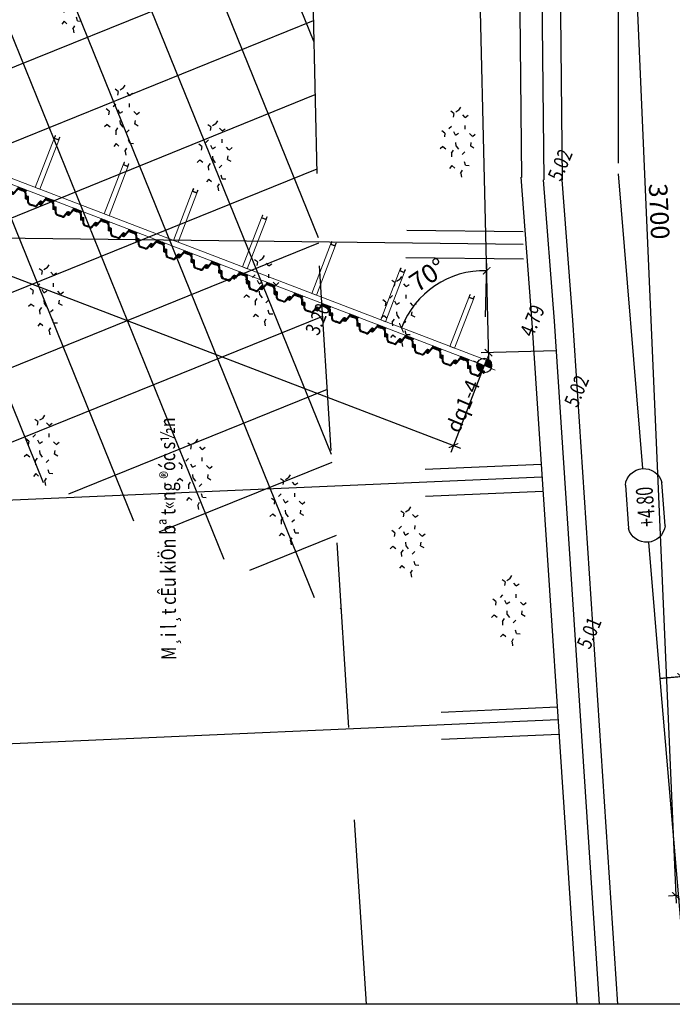
# Model space of a CAD drawing. Units: inches. Extents: x -278 to 364, y -325 to 130.
# Drawn here: x -239 to -222, y 28 to 55 of the extents above; entities that cross this region are included whole.
import ezdxf
from ezdxf.enums import TextEntityAlignment as Align

# ---------------------------------------------------------------- set-up
doc = ezdxf.new("R2010")
doc.units = ezdxf.units.IN
doc.header["$MEASUREMENT"] = 0
for name, pattern in [('ACAD_ISO04W100', [30, 24, -3, 0, -3]), ('DASHED2', [0.375, 0.25, -0.125]), ('DOT', [0.25, 0, -0.25])]:
    doc.linetypes.add(name, pattern=pattern)
for name, color, linetype, lineweight in [('1', 1, 'Continuous', 15), ('11', 11, 'Continuous', 9), ('3', 3, 'Continuous', 15), ('Hatch', 8, 'Continuous', 15), ('TK-0.13', 4, 'Continuous', 13), ('TK-0.25', 1, 'Continuous', 25), ('TK-Hatc', 116, 'Continuous', 5), ('TK-Text', 7, 'Continuous', 20)]:
    doc.layers.add(name, color=color, linetype=linetype, lineweight=lineweight)
for name, color, linetype in [('4', 4, 'Continuous'), ('60', 7, 'Continuous'), ('CHU', 3, 'Continuous'), ('DIAHINH', 96, 'Continuous'), ('DTK', 1, 'Continuous'), ('DUONG', 4, 'Continuous'), ('MEPDE', 30, 'Continuous'), ('thep', 6, 'Continuous'), ('tim-de', 6, 'ACAD_ISO04W100')]:
    doc.layers.add(name, color=color, linetype=linetype)
doc.styles.add('Chu th', font='vntimeh.shx', dxfattribs={"width": 0.8})
doc.styles.add('Chuth', font='times.ttf', dxfattribs={"width": 0.7})
doc.styles.add('Text-thuong-200', font='times.ttf', dxfattribs={"width": 0.8})
doc.styles.add('vnarial', font='Vnarial.ttf')
doc.dimstyles.new('in 200', dxfattribs={"dimtxt": 0.5, "dimasz": 0.2, "dimexe": 0.2, "dimexo": 0, "dimgap": 0.1, "dimtad": 1, "dimdec": 0, "dimlfac": 100, "dimdsep": 46, "dimtxsty": 'vnarial', "dimblk": 'ARCHTICK', "dimcen": 0, "dimdle": 0.2, "dimclrd": 8, "dimclre": 8, "dimclrt": 4, "dimaunit": 1, "dimadec": 0, "dimazin": 0, "dimtfac": 0.25, "dimtdec": 0, "dimtix": 1, "dimtmove": 2, "dimatfit": 3, "dimldrblk": 'ARCHTICK', "dimfxl": 1, "dimtolj": 1, "dimarcsym": 0})

# ---------------------------------------------------------------- blocks, each defined once
blk = doc.blocks.new('cutheplaser3')
at = {"layer": 'Hatch', "ltscale": 2}
h = blk.add_hatch(dxfattribs=at)
h.set_pattern_fill('ANSI31', color=256, scale=0.1, style=0)
h.set_pattern_definition([(45, (-60650.917668, -229129.182973), (-0.0088388347648, 0.0088388347648), [])])
h.paths.add_polyline_path([(0.125, -0.04), (0.125, 0), (0, 0), (0, -0.04)])
h.paths.add_polyline_path([(0, -0.04), (0, 0), (-0.083, 0), (-0.125, 0), (-0.125, -0.04)])
at = {"layer": '3', "ltscale": 1000}
for p in [(-0.083, 0), (0.083, 0)]:
    blk.add_line(p, (0, 0), dxfattribs=at)
blk.add_lwpolyline([(-0.125, -0.04), (0.125, -0.04), (0.125, 0), (-0.125, 0)], close=True, dxfattribs=at)
at = {"layer": 'thep', "ltscale": 1000}
for p, q in [((-0.487, 0.298), (-0.403, 0.298)), ((-0.472, 0.278), (-0.403, 0.278)), ((-0.32, 0.298), (-0.403, 0.298)), ((-0.334, 0.278), (-0.403, 0.278)), ((-0.626, 0.156), (-0.639, 0.13)), ((-0.62, 0.104), (-0.585, 0.104)), ((-0.617, 0.161), (-0.602, 0.161)), ((-0.602, 0.161), (-0.616, 0.137)), ((-0.606, 0.124), (-0.592, 0.124)), ((-0.534, 0.264), (-0.583, 0.13)), ((-0.519, 0.244), (-0.566, 0.117)), ((-0.287, 0.244), (-0.24, 0.117)), ((-0.273, 0.264), (-0.223, 0.13)), ((-0.222, 0.142), (-0.236, 0.168)), ((-0.186, 0.104), (-0.221, 0.104)), ((-0.217, 0.194), (-0.182, 0.194)), ((-0.214, 0.137), (-0.198, 0.137)), ((-0.2, 0.124), (-0.214, 0.124)), ((-0.198, 0.137), (-0.212, 0.161)), ((-0.19, 0.161), (-0.205, 0.161)), ((-0.205, 0.161), (-0.191, 0.137)), ((-0.203, 0.174), (-0.189, 0.174)), ((-0.181, 0.156), (-0.167, 0.13)), ((-0.131, 0.034), (-0.18, 0.167)), ((-0.116, 0.054), (-0.163, 0.18)), ((-0.069, 0.02), (0, 0.02)), ((0.069, 0.02), (0, 0.02)), ((0.116, 0.054), (0.163, 0.18)), ((0.131, 0.034), (0.18, 0.167)), ((0.217, 0.194), (0.182, 0.194)), ((0.203, 0.174), (0.189, 0.174)), ((0.198, 0.137), (0.212, 0.161)), ((0.214, 0.137), (0.198, 0.137)), ((0.222, 0.142), (0.236, 0.168))]:
    blk.add_line(p, q, dxfattribs=at)
for centre, radius, start, end in [((-0.487, 0.248), 0.0496, 90, 161.5651), ((-0.472, 0.228), 0.0496, 90, 161.5651), ((-0.334, 0.228), 0.0496, 18.4349, 90), ((-0.32, 0.248), 0.0496, 18.4349, 90), ((-0.62, 0.124), 0.0198, 161.1458, 270), ((-0.617, 0.151), 0.00992, 90, 152.1027), ((-0.606, 0.134), 0.00992, 161.1458, 270), ((-0.592, 0.134), 0.00992, 270, 341.5651), ((-0.585, 0.124), 0.0198, 270, 341.5651), ((-0.221, 0.124), 0.0198, 198.4349, 270), ((-0.217, 0.174), 0.0198, 90, 198.8542), ((-0.214, 0.134), 0.00992, 198.4349, 270), ((-0.214, 0.147), 0.00992, 207.8973, 270), ((-0.203, 0.164), 0.00992, 90, 198.8542), ((-0.2, 0.134), 0.00992, 270, 18.8542), ((-0.19, 0.151), 0.00992, 27.8973, 90), ((-0.189, 0.164), 0.00992, 18.4349, 90), ((-0.186, 0.124), 0.0198, 270, 18.8542), ((-0.182, 0.174), 0.0198, 18.4349, 90), ((-0.083, 0.05), 0.0496, 198.4349, 270), ((-0.069, 0.069), 0.0496, 198.4349, 270), ((0.069, 0.069), 0.0496, 270, 341.5651), ((0.083, 0.05), 0.0496, 270, 341.5651), ((0.182, 0.174), 0.0198, 90, 161.5651), ((0.189, 0.164), 0.00992, 90, 161.5651), ((0.203, 0.164), 0.00992, 341.1458, 90), ((0.214, 0.147), 0.00992, 270, 332.1027), ((0.217, 0.174), 0.0198, 341.1458, 90)]:
    blk.add_arc(centre, radius, start, end, dxfattribs=at)
blk = doc.blocks.new('thanhchongcu')
at = {"layer": '11'}
for p, q in [((0, 1.419), (0, 1.5)), ((0, 1.5), (0.012, 1.5)), ((0, 1.419), (0, 0)), ((0, 1.419), (0.138, 1.419)), ((0.012, 1.431), (0.012, 1.5)), ((0.012, 1.431), (0.125, 1.431)), ((0.137, 1.5), (0.125, 1.5)), ((0.125, 1.431), (0.125, 1.5)), ((0.137, 1.419), (0.137, 1.5)), ((0.137, 1.419), (0.137, 0)), ((0, 0), (0.137, 0))]:
    blk.add_line(p, q, dxfattribs=at)
blk = doc.blocks.new('_ARCHTICK')
at = {"color": 0, "linetype": 'ByBlock', "const_width": 0.15}
blk.add_lwpolyline([(-0.5, -0.5), (0.5, 0.5)], dxfattribs=at)
blk = doc.blocks.new('*D41')
at = {"layer": '1', "color": 8, "lineweight": -2}
blk.add_arc((-266.242, 60.935), 1.852, 339.0177, 90, dxfattribs=at)
at = {"layer": 'DEFPOINTS', "color": 0}
for p in [(-266.242, 75.673, -0.002), (-264.462, 61.445), (-266.242, 60.935, -0.002), (-266.242, 60.935, -0.002), (-226.862, 45.832, -0.002)]:
    blk.add_point(p, dxfattribs=at)
at = {"layer": '1', "color": 8, "lineweight": -2, "xscale": 0.2, "yscale": 0.2, "zscale": 0.2}
for p, rotation in [((-266.242, 62.786), 179.9999999999991), ((-264.513, 60.271), 249.0176500789494)]:
    blk.add_blockref('_ARCHTICK', p, dxfattribs=dict(at, rotation=rotation))
at = {"layer": '1', "color": 4, "insert": (-264.426, 62.183), "char_height": 0.5, "attachment_point": 5, "rotation": 304.5088, "style": 'vnarial'}
blk.add_mtext('\\A1;111°', dxfattribs=at)
blk = doc.blocks.new('*D43')
at = {"layer": '1', "color": 8, "lineweight": -2}
for p, q in [((-266.383, 60.828), (-267.285, 58.476)), ((-267.4, 58.735), (-227.559, 43.455)), ((-226.916, 45.692), (-227.817, 43.34))]:
    blk.add_line(p, q, dxfattribs=at)
at = {"layer": 'DEFPOINTS', "color": 0}
for p in [(-266.383, 60.828, -0.002), (-226.916, 45.692, -0.002), (-227.746, 43.527)]:
    blk.add_point(p, dxfattribs=at)
at = {"layer": '1', "color": 8, "lineweight": -2, "xscale": 0.2, "yscale": 0.2, "zscale": 0.2}
for p, rotation in [((-267.213, 58.663), 159.01765007895), ((-227.746, 43.527), 339.01765007895)]:
    blk.add_blockref('_ARCHTICK', p, dxfattribs=dict(at, rotation=rotation))
at = {"layer": '1', "color": 4, "insert": (-247.352, 51.427), "char_height": 0.5, "attachment_point": 5, "rotation": 339.0177, "style": 'vnarial'}
blk.add_mtext('\\A1;4250', dxfattribs=at)
blk = doc.blocks.new('*D24')
at = {"layer": '1', "color": 8, "lineweight": -2}
for p, q in [((-222.177, 37.235), (-221.393, 37.302)), ((-221.609, 37.485), (-220.978, 30.116)), ((-221.58, 30.265), (-220.796, 30.332))]:
    blk.add_line(p, q, dxfattribs=at)
at = {"layer": 'DEFPOINTS', "color": 0}
for p in [(-222.177, 37.235), (-221.58, 30.265), (-220.995, 30.315)]:
    blk.add_point(p, dxfattribs=at)
at = {"layer": '1', "color": 8, "lineweight": -2, "xscale": 0.2, "yscale": 0.2, "zscale": 0.2}
for p, rotation in [((-221.592, 37.285), 94.89513945750728), ((-220.995, 30.315), 274.8951394575073)]:
    blk.add_blockref('_ARCHTICK', p, dxfattribs=dict(at, rotation=rotation))
at = {"layer": '1', "color": 4, "insert": (-220.939, 33.831), "char_height": 0.5, "attachment_point": 5, "rotation": 274.8951, "style": 'vnarial'}
blk.add_mtext('\\A1;700', dxfattribs=at)
blk = doc.blocks.new('*D56')
at = {"layer": 'DEFPOINTS', "color": 0}
for p in [(-223.317, 85.657), (-222.487, 68.8), (-238.605, 68.327, -0.002), (-199.528, 68.327, -0.002), (-223.294, 50.877)]:
    blk.add_point(p, dxfattribs=at)
at = {"layer": 'TK-Text', "color": 8, "lineweight": -2}
blk.add_arc((-223.305, 68.327), 0.945, 360, 90.0374, dxfattribs=at)
at = {"layer": 'TK-Text', "color": 8, "lineweight": -2, "xscale": 0.2, "yscale": 0.2, "zscale": 0.2}
for p, rotation in [((-223.306, 69.272), 180.0374348780177), ((-222.36, 68.327), 270)]:
    blk.add_blockref('_ARCHTICK', p, dxfattribs=dict(at, rotation=rotation))
at = {"layer": 'TK-Text', "color": 4, "insert": (-222.386, 69.247), "char_height": 0.5, "attachment_point": 5, "rotation": 315.0187, "style": 'vnarial'}
blk.add_mtext('\\A1;90°', dxfattribs=at)
blk = doc.blocks.new('*D32')
at = {"layer": 'DEFPOINTS', "color": 0}
for p in [(-266.242, 60.935, -0.002), (-227.814, 48.078), (-226.883, 47.008), (-226.862, 45.832, -0.002), (-226.916, 45.692)]:
    blk.add_point(p, dxfattribs=at)
at = {"layer": 'TK-Text', "color": 8, "lineweight": -2}
blk.add_line((-226.883, 47.008), (-226.847, 48.453), dxfattribs=at)
blk.add_arc((-226.912, 45.851), 2.403, 88.5753, 159.0177, dxfattribs=at)
at = {"layer": 'TK-Text', "color": 8, "lineweight": -2, "xscale": 0.2, "yscale": 0.2, "zscale": 0.2}
for p, rotation in [((-226.852, 48.253), 358.5753072547462), ((-229.155, 46.711), 249.0176500789494)]:
    blk.add_blockref('_ARCHTICK', p, dxfattribs=dict(at, rotation=rotation))
at = {"layer": 'TK-Text', "color": 4, "insert": (-228.446, 48.143), "char_height": 0.5, "attachment_point": 5, "rotation": 33.7965, "style": 'vnarial'}
blk.add_mtext('\\A1;70°', dxfattribs=at)
blk = doc.blocks.new('*D37')
at = {"layer": 'DEFPOINTS', "color": 0}
for p in [(-223.286, 68.327, -0.002), (-221.738, 31.36), (-221.674, 31.363)]:
    blk.add_point(p, dxfattribs=at)
at = {"layer": 'TK-Text', "color": 8, "lineweight": -2}
for p, q in [((-223.358, 68.524), (-221.729, 31.16)), ((-223.286, 68.327), (-223.549, 68.315)), ((-221.674, 31.363), (-221.938, 31.351))]:
    blk.add_line(p, q, dxfattribs=at)
at = {"layer": 'TK-Text', "color": 8, "lineweight": -2, "xscale": 0.2, "yscale": 0.2, "zscale": 0.2}
for p, rotation in [((-223.35, 68.324), 92.49675548358995), ((-221.738, 31.36), 272.49675548359)]:
    blk.add_blockref('_ARCHTICK', p, dxfattribs=dict(at, rotation=rotation))
at = {"layer": 'TK-Text', "color": 4, "insert": (-222.189, 49.857), "char_height": 0.5, "attachment_point": 5, "rotation": 272.4968, "style": 'vnarial'}
blk.add_mtext('\\A1;3700', dxfattribs=at)
blk = doc.blocks.new('*D38')
at = {"layer": 'DEFPOINTS', "color": 0}
for p in [(-225.529, 68.327, -0.002), (-224.978, 46.085), (-226.802, 46.04)]:
    blk.add_point(p, dxfattribs=at)
at = {"layer": 'TK-Text', "color": 8, "lineweight": -2}
for p, q in [((-227.358, 68.481), (-226.797, 45.84)), ((-225.529, 68.327), (-227.553, 68.277)), ((-224.978, 46.085), (-227.002, 46.035))]:
    blk.add_line(p, q, dxfattribs=at)
at = {"layer": 'TK-Text', "color": 8, "lineweight": -2, "xscale": 0.2, "yscale": 0.2, "zscale": 0.2}
for p, rotation in [((-227.353, 68.282), 91.41960954163395), ((-226.802, 46.04), 271.419609541634)]:
    blk.add_blockref('_ARCHTICK', p, dxfattribs=dict(at, rotation=rotation))
at = {"layer": 'TK-Text', "color": 4, "insert": (-226.722, 57.17), "char_height": 0.5, "attachment_point": 5, "rotation": 271.4196, "style": 'vnarial'}
blk.add_mtext('\\A1;2250', dxfattribs=at)

msp = doc.modelspace()

# ---------------------------------------------------------------- hatches: boundary and pattern name
at = {"linetype": 'DOT', "ltscale": 5}
h = msp.add_hatch(dxfattribs=at)
h.set_pattern_fill('ANSI37', color=8, scale=15, angle=67.0484, style=0)
h.set_pattern_definition([(292.04836, (4.1787, 336.5914), (1.737876, 0.703854), []), (22.04836, (4.1787, 336.5914), (-0.703854, 1.737876), [])])
h.paths.add_polyline_path([(-231.381, 48.63), (-231.512, 54.386), (-241.43, 53.585), (-241.413, 47.922), (-241.229, 43.536), (-230.778, 39.11)])
h.paths.add_polyline_path([(-231.512, 54.386), (-231.564, 56.651), (-231.68, 56.741), (-231.63, 57.105), (-231.576, 57.158), (-231.663, 60.965), (-241.453, 60.885), (-241.452, 60.464, -1.750648), (-241.452, 60.43), (-241.43, 53.585)])
h.paths.add_polyline_path([(-241.568, 52.305), (-242.084, 51.088), (-241.462, 50.825), (-240.947, 52.042)], flags=25)
h.paths.add_polyline_path([(-236.129, 50.696), (-236.091, 43.184), (-235.055, 43.189), (-235.093, 50.701)], flags=24)
h.paths.add_polyline_path([(-241.509, 47.604), (-242.018, 46.402), (-241.396, 46.139), (-240.887, 47.34)], flags=25)
h.paths.add_polyline_path([(-231.506, 47.542), (-232.021, 46.324), (-231.4, 46.061), (-230.884, 47.279)], flags=24)
h.paths.add_polyline_path([(-241.206, 58.46), (-241.722, 57.242), (-241.1, 56.979), (-240.584, 58.197)], flags=24)
h.paths.add_polyline_path([(-233.403, 57.021), (-233.919, 55.804), (-233.297, 55.541), (-232.781, 56.758)], flags=24)
h.paths.add_polyline_path([(-238.865, 61.791), (-239.36, 60.621), (-238.739, 60.358), (-238.243, 61.528)], flags=25)
h.paths.add_polyline_path([(-233.477, 61.38), (-233.993, 60.162), (-233.371, 59.899), (-232.856, 61.116)], flags=25)
at = {"layer": 'TK-Hatc'}
for points in [[(-226.731, 45.614, 0.414214), (-226.838, 45.876), (-226.916, 45.692)], [(-227.002, 45.511), (-226.983, 45.533), (-226.916, 45.692), (-227.102, 45.763, 0.391073)]]:
    msp.add_hatch(color=8, dxfattribs=at).paths.add_polyline_path(points)

# ---------------------------------------------------------------- linework, layer by layer
msp.add_line((-220.469, 37.375, 0.004), (-222.177, 37.235, 0.002))
at = {"color": 1, "linetype": 'Continuous', "elevation": 0.06}
msp.add_lwpolyline([(-267.584, 123.519), (-158.231, 123.519), (-158.231, 28.426), (-267.584, 28.426)], close=True, dxfattribs=at)
at = {"color": 8, "linetype": 'DOT', "ltscale": 2, "elevation": 0.002}
for points in [[(-238.509, 55.514), (-238.282, 55.337), (-238.268, 54.997), (-238.032, 54.786), (-237.904, 55.007), (-237.99, 55.299), (-237.761, 55.522), (-237.724, 55.79), (-237.911, 55.979), (-237.909, 56.299), (-238.08, 56.492), (-238.212, 56.409), (-238.278, 56.057), (-238.459, 55.878), (-238.509, 55.514), (-238.678, 55.363)], [(-238.268, 54.997), (-238.421, 54.814)], [(-237.904, 55.007), (-237.644, 54.994)], [(-238.025, 54.78), (-237.994, 54.583)], [(-236.805, 53.101), (-237.004, 53.238)], [(-236.672, 53.184), (-236.563, 53.356)], [(-237.101, 52.207), (-236.874, 52.03), (-236.86, 51.689), (-236.624, 51.478), (-236.496, 51.7), (-236.583, 51.992), (-236.353, 52.215), (-236.316, 52.483), (-236.503, 52.672), (-236.501, 52.992), (-236.672, 53.184), (-236.805, 53.101), (-236.871, 52.75), (-237.051, 52.571), (-237.101, 52.207), (-237.27, 52.056)], [(-236.501, 52.992), (-236.333, 53.115)], [(-237.051, 52.571), (-237.235, 52.707)], [(-236.745, 52.213), (-236.764, 52.509), (-236.879, 52.742)], [(-227.602, 52.59), (-227.493, 52.762)], [(-236.764, 52.509), (-236.503, 52.672)], [(-236.308, 52.475), (-236.183, 52.582)], [(-228.031, 51.613), (-227.804, 51.435), (-227.79, 51.095), (-227.554, 50.884), (-227.426, 51.105), (-227.512, 51.398), (-227.283, 51.621), (-227.246, 51.888), (-227.433, 52.077), (-227.431, 52.397), (-227.602, 52.59), (-227.734, 52.507), (-227.8, 52.155), (-227.981, 51.976), (-228.031, 51.613), (-228.2, 51.461)], [(-227.734, 52.507), (-227.934, 52.644)], [(-227.431, 52.397), (-227.262, 52.52)], [(-236.874, 52.03), (-236.745, 52.213), (-236.583, 51.992)], [(-236.352, 52.222), (-236.186, 52.126)], [(-234.599, 51.247), (-234.372, 51.07), (-234.358, 50.73), (-234.122, 50.519), (-233.994, 50.74), (-234.08, 51.033), (-233.851, 51.256), (-233.814, 51.523), (-234.001, 51.712), (-233.999, 52.032), (-234.17, 52.225), (-234.302, 52.142), (-234.368, 51.79), (-234.549, 51.611), (-234.599, 51.247), (-234.768, 51.096)], [(-234.302, 52.142), (-234.502, 52.279)], [(-234.17, 52.225), (-234.061, 52.397)], [(-233.999, 52.032), (-233.83, 52.155)], [(-227.981, 51.976), (-228.164, 52.113)], [(-227.675, 51.619), (-227.694, 51.915), (-227.808, 52.147)], [(-227.694, 51.915), (-227.433, 52.077)], [(-227.238, 51.88), (-227.113, 51.988)], [(-236.86, 51.689), (-237.013, 51.506)], [(-236.496, 51.7), (-236.236, 51.686)], [(-234.549, 51.611), (-234.732, 51.748)], [(-234.243, 51.254), (-234.261, 51.55), (-234.376, 51.782)], [(-234.261, 51.55), (-234.001, 51.712)], [(-236.617, 51.472), (-236.586, 51.276)], [(-233.806, 51.515), (-233.681, 51.623)], [(-227.804, 51.435), (-227.675, 51.619), (-227.512, 51.398)], [(-227.282, 51.628), (-227.116, 51.532)], [(-234.372, 51.07), (-234.243, 51.254), (-234.08, 51.033)], [(-233.85, 51.263), (-233.683, 51.167)], [(-227.426, 51.105), (-227.166, 51.092)], [(-227.79, 51.095), (-227.943, 50.912)], [(-227.547, 50.878), (-227.516, 50.682)], [(-234.358, 50.73), (-234.511, 50.547)], [(-233.994, 50.74), (-233.734, 50.727)], [(-234.115, 50.513), (-234.084, 50.317)], [(-232.906, 48.577), (-232.797, 48.749)], [(-238.727, 48.331), (-238.619, 48.502)], [(-233.336, 47.599), (-233.109, 47.422), (-233.094, 47.082), (-232.858, 46.871), (-232.73, 47.092), (-232.817, 47.385), (-232.587, 47.608), (-232.55, 47.875), (-232.737, 48.064), (-232.735, 48.384), (-232.906, 48.577), (-233.039, 48.494), (-233.105, 48.142), (-233.286, 47.963), (-233.336, 47.599), (-233.504, 47.448)], [(-233.039, 48.494), (-233.238, 48.631)], [(-232.735, 48.384), (-232.567, 48.507)], [(-239.157, 47.353), (-238.93, 47.176), (-238.915, 46.836), (-238.679, 46.625), (-238.551, 46.846), (-238.638, 47.139), (-238.409, 47.361), (-238.371, 47.629), (-238.558, 47.818), (-238.557, 48.138), (-238.727, 48.331), (-238.86, 48.248), (-238.926, 47.896), (-239.107, 47.717), (-239.157, 47.353), (-239.326, 47.202)], [(-238.86, 48.248), (-239.059, 48.385)], [(-238.557, 48.138), (-238.388, 48.261)], [(-229.198, 48.017), (-229.089, 48.189)], [(-233.286, 47.963), (-233.469, 48.1)], [(-232.979, 47.606), (-232.998, 47.902), (-233.113, 48.134)], [(-232.998, 47.902), (-232.737, 48.064)], [(-232.542, 47.867), (-232.418, 47.975)], [(-229.627, 47.04), (-229.4, 46.862), (-229.386, 46.522), (-229.15, 46.311), (-229.022, 46.532), (-229.108, 46.825), (-228.879, 47.048), (-228.842, 47.315), (-229.029, 47.504), (-229.027, 47.824), (-229.198, 48.017), (-229.331, 47.934), (-229.396, 47.582), (-229.577, 47.403), (-229.627, 47.04), (-229.796, 46.888)], [(-229.331, 47.934), (-229.53, 48.071)], [(-229.027, 47.824), (-228.859, 47.948)], [(-239.107, 47.717), (-239.29, 47.854)], [(-238.801, 47.359), (-238.819, 47.656), (-238.934, 47.888)], [(-238.819, 47.656), (-238.558, 47.818)], [(-238.363, 47.621), (-238.239, 47.728)], [(-233.108, 47.422), (-232.979, 47.606), (-232.817, 47.385)], [(-232.586, 47.615), (-232.42, 47.519)], [(-229.577, 47.403), (-229.761, 47.54)], [(-229.271, 47.046), (-229.29, 47.342), (-229.404, 47.574)], [(-229.29, 47.342), (-229.029, 47.504)], [(-228.834, 47.307), (-228.709, 47.415)], [(-238.93, 47.176), (-238.801, 47.359), (-238.638, 47.139)], [(-238.407, 47.369), (-238.241, 47.272)], [(-238.551, 46.846), (-238.291, 46.833)], [(-233.094, 47.082), (-233.247, 46.899)], [(-232.851, 46.865), (-232.82, 46.669)], [(-232.73, 47.092), (-232.47, 47.079)], [(-229.4, 46.862), (-229.271, 47.046), (-229.108, 46.825)], [(-228.878, 47.055), (-228.712, 46.959)], [(-238.915, 46.836), (-239.068, 46.653)], [(-238.673, 46.619), (-238.642, 46.423)], [(-229.386, 46.522), (-229.539, 46.339)], [(-229.022, 46.532), (-228.762, 46.519)], [(-229.143, 46.305), (-229.112, 46.109)], [(-239.274, 43.286), (-239.047, 43.109), (-239.033, 42.769), (-238.797, 42.558), (-238.669, 42.779), (-238.756, 43.071), (-238.526, 43.294), (-238.489, 43.562), (-238.676, 43.751), (-238.674, 44.071), (-238.845, 44.264), (-238.978, 44.18), (-239.044, 43.829), (-239.224, 43.65), (-239.274, 43.286), (-239.443, 43.135)], [(-238.978, 44.18), (-239.177, 44.317)], [(-238.845, 44.264), (-238.736, 44.435)], [(-238.674, 44.071), (-238.506, 44.194)], [(-239.224, 43.65), (-239.408, 43.787)], [(-238.918, 43.292), (-238.937, 43.588), (-239.052, 43.821)], [(-238.937, 43.588), (-238.676, 43.751)], [(-238.481, 43.554), (-238.356, 43.661)], [(-234.839, 43.532), (-235.038, 43.669)], [(-234.706, 43.616), (-234.598, 43.787)], [(-235.136, 42.638), (-234.909, 42.461), (-234.894, 42.121), (-234.658, 41.909), (-234.53, 42.131), (-234.617, 42.423), (-234.388, 42.646), (-234.35, 42.914), (-234.537, 43.103), (-234.536, 43.423), (-234.706, 43.616), (-234.839, 43.532), (-234.905, 43.181), (-235.086, 43.002), (-235.136, 42.638), (-235.305, 42.487)], [(-234.536, 43.423), (-234.367, 43.546)], [(-239.047, 43.109), (-238.918, 43.292), (-238.756, 43.071)], [(-238.525, 43.301), (-238.359, 43.205)], [(-235.086, 43.002), (-235.269, 43.139)], [(-234.78, 42.644), (-234.798, 42.94), (-234.913, 43.173)], [(-234.798, 42.94), (-234.537, 43.103)], [(-234.342, 42.906), (-234.218, 43.013)], [(-239.033, 42.769), (-239.186, 42.586)], [(-238.669, 42.779), (-238.409, 42.765)], [(-234.909, 42.461), (-234.78, 42.644), (-234.617, 42.423)], [(-234.386, 42.653), (-234.22, 42.557)], [(-232.633, 41.679), (-232.406, 41.502), (-232.392, 41.161), (-232.156, 40.95), (-232.028, 41.171), (-232.114, 41.464), (-231.885, 41.687), (-231.848, 41.955), (-232.035, 42.144), (-232.033, 42.464), (-232.204, 42.656), (-232.337, 42.573), (-232.403, 42.221), (-232.583, 42.042), (-232.633, 41.679), (-232.802, 41.528)], [(-232.337, 42.573), (-232.536, 42.71)], [(-232.204, 42.656), (-232.095, 42.828)], [(-232.033, 42.464), (-231.865, 42.587)], [(-238.79, 42.551), (-238.759, 42.355)], [(-234.894, 42.121), (-235.047, 41.937)], [(-234.53, 42.131), (-234.27, 42.117)], [(-232.583, 42.042), (-232.767, 42.179)], [(-232.277, 41.685), (-232.296, 41.981), (-232.411, 42.214)], [(-232.296, 41.981), (-232.035, 42.144)], [(-231.84, 41.946), (-231.715, 42.054)], [(-234.652, 41.903), (-234.621, 41.707)], [(-229.386, 40.807), (-229.159, 40.63), (-229.145, 40.289), (-228.909, 40.078), (-228.781, 40.3), (-228.867, 40.592), (-228.638, 40.815), (-228.601, 41.083), (-228.788, 41.272), (-228.786, 41.592), (-228.957, 41.784), (-229.09, 41.701), (-229.155, 41.349), (-229.336, 41.17), (-229.386, 40.807), (-229.555, 40.656)], [(-229.09, 41.701), (-229.289, 41.838)], [(-228.957, 41.784), (-228.848, 41.956)], [(-232.406, 41.501), (-232.277, 41.685), (-232.114, 41.464)], [(-231.884, 41.694), (-231.718, 41.598)], [(-228.786, 41.592), (-228.617, 41.715)], [(-229.336, 41.17), (-229.52, 41.307)], [(-229.03, 40.813), (-229.049, 41.109), (-229.163, 41.342)], [(-229.049, 41.109), (-228.788, 41.272)], [(-232.392, 41.161), (-232.545, 40.978)], [(-232.028, 41.171), (-231.768, 41.158)], [(-228.593, 41.075), (-228.468, 41.182)], [(-232.149, 40.944), (-232.118, 40.748)], [(-229.159, 40.63), (-229.03, 40.813), (-228.867, 40.592)], [(-228.637, 40.822), (-228.471, 40.726)], [(-229.145, 40.289), (-229.298, 40.106)], [(-228.781, 40.3), (-228.521, 40.286)], [(-228.902, 40.072), (-228.871, 39.876)], [(-226.65, 38.952), (-226.423, 38.774), (-226.409, 38.434), (-226.173, 38.223), (-226.045, 38.444), (-226.131, 38.737), (-225.902, 38.96), (-225.865, 39.227), (-226.052, 39.416), (-226.05, 39.736), (-226.221, 39.929), (-226.353, 39.846), (-226.419, 39.494), (-226.6, 39.315), (-226.65, 38.952), (-226.819, 38.8)], [(-226.353, 39.846), (-226.553, 39.983)], [(-226.221, 39.929), (-226.112, 40.101)], [(-226.05, 39.736), (-225.881, 39.86)], [(-226.6, 39.315), (-226.783, 39.452)], [(-226.294, 38.958), (-226.312, 39.254), (-226.427, 39.486)], [(-226.312, 39.254), (-226.052, 39.416)], [(-225.857, 39.219), (-225.732, 39.327)], [(-226.423, 38.774), (-226.294, 38.958), (-226.131, 38.737)], [(-225.901, 38.967), (-225.734, 38.871)], [(-226.409, 38.434), (-226.562, 38.251)], [(-226.045, 38.444), (-225.785, 38.431)], [(-226.166, 38.217), (-226.135, 38.021)]]:
    msp.add_lwpolyline(points, dxfattribs=at)
at = {"layer": '11'}
for p, q in [((-226.916, 45.692), (-266.383, 60.828)), ((-226.862, 45.832), (-226.916, 45.692))]:
    msp.add_line(p, q, dxfattribs=at)
msp.add_lwpolyline([(-226.862, 45.832), (-266.242, 60.935), (-266.242, 75.673)], dxfattribs=at)
at = {"layer": '4'}
for p, q in [((-225.865, 49.302, 0.002), (-229.007, 49.34, 0.002)), ((-225.858, 48.567, 0.002), (-229.032, 48.606, 0.002)), ((-225.377, 43.018, 0.002), (-228.516, 42.881, 0.002)), ((-225.329, 42.286, 0.002), (-228.5, 42.147, 0.002)), ((-224.944, 36.453, 0.002), (-228.083, 36.316, 0.002)), ((-224.896, 35.721, 0.002), (-228.067, 35.582, 0.002))]:
    msp.add_line(p, q, dxfattribs=at)
at = {"layer": '60', "color": 7}
for p, q in [((-225.865, 48.959, 0.002), (-241.417, 49.147, 0.002)), ((-225.358, 42.676, 0.002), (-241.125, 41.984, 0.002)), ((-224.925, 36.111, 0.002), (-240.89, 35.411, 0.002))]:
    msp.add_line(p, q, dxfattribs=at)
at = {"layer": 'CHU'}
for p, q in [((-223.104, 42.459, 0.002), (-223.019, 41.289, 0.002)), ((-222.032, 41.362, 0.002), (-222.118, 42.531, 0.002))]:
    msp.add_line(p, q, dxfattribs=at)
at = {"layer": 'CHU', "extrusion": (0, 0, -1)}
for centre, start_param, end_param in [((-222.604, 42.403, 0.002), 2.540118, 5.313865), ((-222.532, 41.417, 0.002), -0.601167, 2.171966)]:
    msp.add_ellipse(centre, major_axis=(0.381, -0.329), ratio=1, start_param=start_param, end_param=end_param, dxfattribs=at)
at = {"layer": 'DTK', "elevation": 0.002}
for points in [[(-225.084, 86.374), (-225.069, 84.293), (-225.606, 75.493), (-225.523, 67.697), (-225.43, 62.41), (-225.308, 50.714)], [(-224.584, 86.374), (-224.569, 84.28), (-224.94, 74.969), (-225.014, 68.303), (-224.93, 62.417), (-224.808, 50.714)], [(-225.321, 50.714), (-225.031, 46.887), (-223.813, 28.426)], [(-224.819, 50.714), (-224.532, 46.922), (-223.312, 28.426)]]:
    msp.add_lwpolyline(points, dxfattribs=at)
at = {"layer": 'DUONG', "elevation": 0.002}
for points in [[(-225.684, 86.374), (-225.67, 84.309), (-226.206, 75.508), (-226.123, 67.689), (-226.03, 62.402), (-225.909, 50.77)], [(-225.928, 50.782), (-225.63, 46.845), (-224.415, 28.426)]]:
    msp.add_lwpolyline(points, dxfattribs=at)
at = {"layer": 'MEPDE', "color": 67, "linetype": 'DASHED2', "ltscale": 20, "elevation": 0.002, "flags": 128}
for points in [[(-231.477, 52.848), (-231.762, 65.301)], [(-230.102, 28.426), (-231.381, 48.63), (-231.477, 52.848)]]:
    msp.add_lwpolyline(points, dxfattribs=at)
at = {"layer": 'tim-de', "ltscale": 0.3, "elevation": 0.002}
for points in [[(-223.317, 85.657), (-223.294, 50.877)], [(-222.478, 40.917), (-222.158, 37.003), (-221.422, 28.426)]]:
    msp.add_lwpolyline(points, dxfattribs=at)
at = {"layer": 'tim-de', "ltscale": 0.5, "elevation": 0.002}
msp.add_lwpolyline([(-223.294, 50.877), (-222.641, 42.905)], dxfattribs=at)
at = {"layer": 'TK-0.13'}
for q in [(-227.21, 45.817, 0.002), (-226.791, 45.987, 0.002), (-227.04, 45.397, 0.002), (-226.621, 45.567, 0.002)]:
    msp.add_line((-226.916, 45.692, 0.002), q, dxfattribs=at)
at = {"layer": 'TK-0.25'}
msp.add_circle((-226.916, 45.692, 0.002), 0.2, dxfattribs=at)

# ---------------------------------------------------------------- block references
at = {"color": 8, "linetype": 'DOT', "ltscale": 0.3, "rotation": 159.0176500789245}
msp.add_blockref('cutheplaser3', (-233.434, 48.149), dxfattribs=at)
at = {"color": 8, "linetype": 'DOT', "ltscale": 2, "rotation": 159.0176500789245}
msp.add_blockref('cutheplaser3', (-229.7, 46.717), dxfattribs=at)
at = {"layer": '1', "xscale": -1, "rotation": 339.0176500789245}
for p in [(-238.921, 50.457), (-237.054, 49.741), (-235.186, 49.024), (-233.319, 48.308), (-231.451, 47.592), (-229.584, 46.876), (-227.717, 46.16)]:
    msp.add_blockref('thanhchongcu', p, dxfattribs=at)
at = {"layer": '1', "rotation": 159.0176500789245}
for p in [(-239.41, 50.441), (-238.663, 50.155), (-237.916, 49.868), (-237.169, 49.582), (-236.422, 49.295), (-235.675, 49.009), (-234.928, 48.722), (-234.181, 48.436), (-232.688, 47.863), (-231.941, 47.576), (-231.194, 47.29), (-230.447, 47.004), (-228.953, 46.431), (-228.206, 46.144), (-227.459, 45.858)]:
    msp.add_blockref('cutheplaser3', p, dxfattribs=at)

# ---------------------------------------------------------------- texts
at = {"layer": 'CHU', "color": 4}
for s, height, rotation, style, width, p in [('M¸i l¸t cÊu kiÖn bª t«ng ®óc s½n ', 0.4, 90.2903, 'Chu th', 0.8, (-235.24, 37.735, 0.002)), ('+4.80', 0.4563, 94.2653, 'Chuth', 0.7, (-222.289, 41.344, 0.019))]:
    msp.add_text(s, height=height, rotation=rotation, dxfattribs=dict(at, style=style, width=width)).set_placement(p)
at = {"layer": 'DIAHINH', "color": 4, "style": 'Chu th', "width": 0.8}
for s, p in [('5.02', (-224.681, 51.036, 0.002)), ('   3.20', (-231.292, 46.733, 0.002)), ('   4.79', (-225.492, 46.693, 0.002)), ('5.02', (-224.237, 44.925, 0.002)), ('5.01', (-223.898, 38.387, 0.002))]:
    msp.add_text(s, height=0.4, rotation=67.0484, dxfattribs=at).set_placement(p, align=Align.CENTER)
at = {"layer": 'TK-Text', "color": 4, "style": 'Text-thuong-200'}
msp.add_text('dq1-4', height=0.4, rotation=67.0484, dxfattribs=at).set_placement((-227.779, 43.92, 0.002), align=Align.MIDDLE_LEFT)

# ---------------------------------------------------------------- dimensions: what is measured, and where the dimension line sits
at = {"layer": '1'}
dim = msp.add_angular_dim_2l(base=(-264.462, 61.445), line1=((-226.862, 45.832), (-266.242, 60.935)), line2=((-266.242, 60.935), (-266.242, 75.673)), dimstyle='in 200', dxfattribs=at)
dim.commit()
dim.dimension.update_dxf_attribs({"geometry": '*D41', "text_midpoint": (-264.426, 62.183, 0.002)})
dim = msp.add_aligned_dim(p1=(-266.383, 60.828), p2=(-226.916, 45.692), distance=-2.319, text='4250', dimstyle='in 200', dxfattribs=at)
dim.commit()
dim.dimension.update_dxf_attribs({"geometry": '*D43', "text_midpoint": (-247.352, 51.427, 0.002)})
dim = msp.add_aligned_dim(p1=(-222.177, 37.235, 0.002), p2=(-221.58, 30.265, 0.002), distance=0.587, dimstyle='in 200', dxfattribs=at)
dim.commit()
dim.dimension.update_dxf_attribs({"geometry": '*D24', "text_midpoint": (-220.939, 33.831, 0.002)})
at = {"layer": 'TK-Text'}
for base, line1, line2, picture, middle in [((-222.487, 68.8), ((-238.605, 68.327), (-199.528, 68.327)), ((-223.317, 85.657, 0.002), (-223.294, 50.877, 0.002)), '*D56', (-222.386, 69.247, 0.002)), ((-227.814, 48.078), ((-226.916, 45.692, 0.002), (-226.883, 47.008, 0.002)), ((-226.862, 45.832), (-266.242, 60.935)), '*D32', (-228.446, 48.143, 0.002))]:
    dim = msp.add_angular_dim_2l(base=base, line1=line1, line2=line2, dimstyle='in 200', dxfattribs=at)
    dim.commit()
    dim.dimension.update_dxf_attribs({"geometry": picture, "text_midpoint": middle})
dim = msp.add_aligned_dim(p1=(-225.529, 68.327), p2=(-224.978, 46.085, 0.002), distance=-1.824, text='2250', dimstyle='in 200', dxfattribs=at)
dim.commit()
dim.dimension.update_dxf_attribs({"geometry": '*D38', "text_midpoint": (-226.722, 57.17, 0.002)})
dim = msp.add_aligned_dim(p1=(-223.286, 68.327), p2=(-221.674, 31.363, 0.002), distance=-0.064, dimstyle='in 200', dxfattribs=at)
dim.commit()
dim.dimension.update_dxf_attribs({"geometry": '*D37', "text_midpoint": (-222.189, 49.857, 0.002)})

doc.saveas('drawing.dxf')
